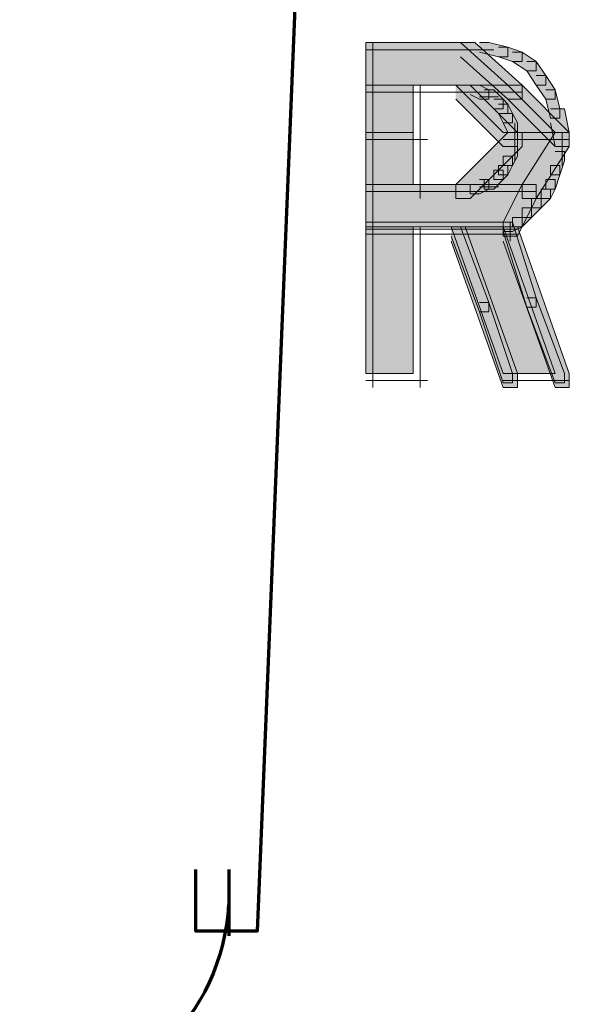
# Model space of a CAD drawing. Units: inches. Extents: x -2.4 to 13.8, y -22.4 to 14.4.
# Drawn here: x 5 to 5.3, y -3 to -2.4 of the extents above; entities that cross this region are included whole.
import ezdxf

# ---------------------------------------------------------------- set-up
doc = ezdxf.new("R2010")
doc.units = ezdxf.units.IN
doc.header["$MEASUREMENT"] = 0
doc.layers.add('Layer 1', color=7, linetype='Continuous')

# ---------------------------------------------------------------- blocks, each defined once
blk = doc.blocks.new('block 2')
at = {"layer": 'Layer 1', "true_color": 0x231f20}
h = blk.add_hatch(color=250, dxfattribs=at)
h.dxf.hatch_style = 2
h.paths.add_polyline_path([(5.21325, -2.42166), (5.2969, -2.42166), (5.26902, -2.39657), (5.21325, -2.39657)])
h = blk.add_hatch(color=250, dxfattribs=at)
h.dxf.hatch_style = 2
h.paths.add_polyline_path([(5.21325, -2.42166), (5.2969, -2.42166), (5.26902, -2.39657), (5.21325, -2.39657)])
h = blk.add_hatch(color=250, dxfattribs=at)
h.dxf.hatch_style = 2
h.paths.add_polyline_path([(5.26902, -2.39657), (5.27738, -2.39657), (5.30526, -2.42166), (5.30526, -2.43002), (5.2969, -2.43002), (5.26902, -2.405)])
h = blk.add_hatch(color=250, dxfattribs=at)
h.dxf.hatch_style = 2
h.paths.add_polyline_path([(5.26902, -2.39657), (5.27738, -2.39657), (5.30526, -2.42166), (5.30526, -2.43002), (5.2969, -2.43002), (5.26902, -2.405)])
h = blk.add_hatch(color=250, dxfattribs=at)
h.dxf.hatch_style = 2
h.paths.add_polyline_path([(5.28016, -2.39657), (5.28567, -2.39657), (5.2969, -2.39932), (5.2969, -2.405), (5.29131, -2.405), (5.28016, -2.40217)])
h = blk.add_hatch(color=250, dxfattribs=at)
h.dxf.hatch_style = 2
h.paths.add_polyline_path([(5.29131, -2.39932), (5.2969, -2.39932), (5.30526, -2.40217), (5.30526, -2.40775), (5.29961, -2.40775), (5.29131, -2.405)])
h = blk.add_hatch(color=250, dxfattribs=at)
h.dxf.hatch_style = 2
h.paths.add_polyline_path([(5.29961, -2.40217), (5.30526, -2.40217), (5.31348, -2.40775), (5.31348, -2.41326), (5.30798, -2.41326), (5.29961, -2.40775)])
h = blk.add_hatch(color=250, dxfattribs=at)
h.dxf.hatch_style = 2
h.paths.add_polyline_path([(5.30798, -2.40775), (5.31348, -2.40775), (5.3192, -2.41608), (5.3192, -2.42166), (5.31348, -2.42166), (5.30798, -2.41326)])
h = blk.add_hatch(color=250, dxfattribs=at)
h.dxf.hatch_style = 2
h.paths.add_polyline_path([(5.31348, -2.41608), (5.3192, -2.41608), (5.32471, -2.42441), (5.32471, -2.43002), (5.3192, -2.43002), (5.31348, -2.42166)])
h = blk.add_hatch(color=250, dxfattribs=at)
h.dxf.hatch_style = 2
h.paths.add_polyline_path([(5.21325, -2.44954), (5.24113, -2.44954), (5.24113, -2.42166), (5.21325, -2.42166)])
h = blk.add_hatch(color=250, dxfattribs=at)
h.dxf.hatch_style = 2
h.paths.add_polyline_path([(5.21325, -2.44954), (5.24113, -2.44954), (5.24113, -2.42166), (5.21325, -2.42166)])
h = blk.add_hatch(color=250, dxfattribs=at)
h.dxf.hatch_style = 2
h.paths.add_polyline_path([(5.29411, -2.44954), (5.32471, -2.44954), (5.2969, -2.42166), (5.26622, -2.42166)])
h = blk.add_hatch(color=250, dxfattribs=at)
h.dxf.hatch_style = 2
h.paths.add_polyline_path([(5.26622, -2.42166), (5.27459, -2.42166), (5.30247, -2.44954), (5.30247, -2.45787), (5.29411, -2.45787), (5.26622, -2.43002)])
h = blk.add_hatch(color=250, dxfattribs=at)
h.dxf.hatch_style = 2
h.paths.add_polyline_path([(5.29411, -2.44954), (5.32471, -2.44954), (5.2969, -2.42166), (5.26622, -2.42166)])
h = blk.add_hatch(color=250, dxfattribs=at)
h.dxf.hatch_style = 2
h.paths.add_polyline_path([(5.26622, -2.42166), (5.27459, -2.42166), (5.30247, -2.44954), (5.30247, -2.45787), (5.29411, -2.45787), (5.26622, -2.43002)])
h = blk.add_hatch(color=250, dxfattribs=at)
h.dxf.hatch_style = 2
h.paths.add_polyline_path([(5.27459, -2.42166), (5.28016, -2.42166), (5.28567, -2.42441), (5.28567, -2.43002), (5.28016, -2.43002), (5.27459, -2.4272)])
h = blk.add_hatch(color=250, dxfattribs=at)
h.dxf.hatch_style = 2
h.paths.add_polyline_path([(5.28295, -2.42441), (5.28853, -2.42441), (5.29411, -2.43002), (5.29411, -2.43559), (5.28853, -2.43559), (5.28295, -2.43002)])
h = blk.add_hatch(color=250, dxfattribs=at)
h.dxf.hatch_style = 2
h.paths.add_polyline_path([(5.2969, -2.42166), (5.30526, -2.42166), (5.33307, -2.44954), (5.33307, -2.45787), (5.32471, -2.45787), (5.2969, -2.43002)])
h = blk.add_hatch(color=250, dxfattribs=at)
h.dxf.hatch_style = 2
h.paths.add_polyline_path([(5.2969, -2.42166), (5.30526, -2.42166), (5.33307, -2.44954), (5.33307, -2.45787), (5.32471, -2.45787), (5.2969, -2.43002)])
h = blk.add_hatch(color=250, dxfattribs=at)
h.dxf.hatch_style = 2
h.paths.add_polyline_path([(5.3192, -2.42441), (5.32471, -2.42441), (5.32742, -2.43559), (5.32742, -2.4411), (5.32191, -2.4411), (5.3192, -2.43002)])
h = blk.add_hatch(color=250, dxfattribs=at)
h.dxf.hatch_style = 2
h.paths.add_polyline_path([(5.28853, -2.43002), (5.29411, -2.43002), (5.2969, -2.43284), (5.2969, -2.43835), (5.29131, -2.43835), (5.28853, -2.43559)])
h = blk.add_hatch(color=250, dxfattribs=at)
h.dxf.hatch_style = 2
h.paths.add_polyline_path([(5.29131, -2.43284), (5.2969, -2.43284), (5.29961, -2.43835), (5.29961, -2.44393), (5.29411, -2.44393), (5.29131, -2.43835)])
h = blk.add_hatch(color=250, dxfattribs=at)
h.dxf.hatch_style = 2
h.paths.add_polyline_path([(5.32191, -2.43559), (5.33028, -2.43559), (5.33307, -2.44954), (5.33307, -2.45787), (5.32471, -2.45787), (5.32191, -2.44393)])
h = blk.add_hatch(color=250, dxfattribs=at)
h.dxf.hatch_style = 2
h.paths.add_polyline_path([(5.29411, -2.43835), (5.29961, -2.43835), (5.30247, -2.44393), (5.30247, -2.44954), (5.2969, -2.44954), (5.29411, -2.44393)])
h = blk.add_hatch(color=250, dxfattribs=at)
h.dxf.hatch_style = 2
edge = h.paths.add_edge_path()
edge.add_spline(control_points=[(5.21325, -2.44954), (5.21325, -2.44954), (5.24113, -2.44954), (5.24113, -2.44954), (5.24113, -2.44954), (5.21325, -2.44954), (5.21325, -2.44954)], knot_values=[0, 0, 0, 0, 0.013889, 0.013889, 0.013889, 0.027778, 0.027778, 0.027778, 0.027778], degree=3, periodic=0)
edge.add_line((5.21325, -2.44954), (5.21325, -2.44954))
h = blk.add_hatch(color=250, dxfattribs=at)
h.dxf.hatch_style = 2
h.paths.add_polyline_path([(5.21325, -2.48014), (5.24113, -2.48014), (5.24113, -2.44954), (5.21325, -2.44954)])
h = blk.add_hatch(color=250, dxfattribs=at)
h.dxf.hatch_style = 2
edge = h.paths.add_edge_path()
edge.add_spline(control_points=[(5.21325, -2.44954), (5.21325, -2.44954), (5.24113, -2.44954), (5.24113, -2.44954), (5.24113, -2.44954), (5.21325, -2.44954), (5.21325, -2.44954)], knot_values=[0, 0, 0, 0, 0.013889, 0.013889, 0.013889, 0.027778, 0.027778, 0.027778, 0.027778], degree=3, periodic=0)
edge.add_line((5.21325, -2.44954), (5.21325, -2.44954))
h = blk.add_hatch(color=250, dxfattribs=at)
h.dxf.hatch_style = 2
h.paths.add_polyline_path([(5.21325, -2.48014), (5.24113, -2.48014), (5.24113, -2.44954), (5.21325, -2.44954)])
h = blk.add_hatch(color=250, dxfattribs=at)
h.dxf.hatch_style = 2
h.paths.add_polyline_path([(5.26622, -2.48014), (5.30526, -2.48014), (5.32471, -2.44954), (5.2969, -2.44954)])
h = blk.add_hatch(color=250, dxfattribs=at)
h.dxf.hatch_style = 2
h.paths.add_polyline_path([(5.2969, -2.44954), (5.30526, -2.44954), (5.30526, -2.45787), (5.27459, -2.48853), (5.26622, -2.48853), (5.26622, -2.48014)])
h = blk.add_hatch(color=250, dxfattribs=at)
h.dxf.hatch_style = 2
h.paths.add_polyline_path([(5.26622, -2.48014), (5.30526, -2.48014), (5.32471, -2.44954), (5.2969, -2.44954)])
h = blk.add_hatch(color=250, dxfattribs=at)
h.dxf.hatch_style = 2
h.paths.add_polyline_path([(5.2969, -2.44954), (5.30526, -2.44954), (5.30526, -2.45787), (5.27459, -2.48853), (5.26622, -2.48853), (5.26622, -2.48014)])
h = blk.add_hatch(color=250, dxfattribs=at)
h.dxf.hatch_style = 2
h.paths.add_polyline_path([(5.32471, -2.44954), (5.33307, -2.44954), (5.33307, -2.45787), (5.31348, -2.48853), (5.30526, -2.48853), (5.30526, -2.48014)])
h = blk.add_hatch(color=250, dxfattribs=at)
h.dxf.hatch_style = 2
h.paths.add_polyline_path([(5.32471, -2.44954), (5.33307, -2.44954), (5.33307, -2.45787), (5.31348, -2.48853), (5.30526, -2.48853), (5.30526, -2.48014)])
h = blk.add_hatch(color=250, dxfattribs=at)
h.dxf.hatch_style = 2
h.paths.add_polyline_path([(5.2969, -2.45787), (5.30247, -2.45787), (5.30247, -2.46344), (5.29961, -2.46895), (5.29411, -2.46895), (5.29411, -2.46344)])
h = blk.add_hatch(color=250, dxfattribs=at)
h.dxf.hatch_style = 2
h.paths.add_polyline_path([(5.29411, -2.46344), (5.29961, -2.46344), (5.29961, -2.46895), (5.2969, -2.47463), (5.29131, -2.47463), (5.29131, -2.46895)])
h = blk.add_hatch(color=250, dxfattribs=at)
h.dxf.hatch_style = 2
h.paths.add_polyline_path([(5.32471, -2.46069), (5.33028, -2.46069), (5.33028, -2.46619), (5.32742, -2.47463), (5.32191, -2.47463), (5.32191, -2.46895)])
h = blk.add_hatch(color=250, dxfattribs=at)
h.dxf.hatch_style = 2
h.paths.add_polyline_path([(5.28853, -2.47181), (5.29411, -2.47181), (5.29411, -2.47738), (5.28853, -2.48289), (5.28295, -2.48289), (5.28295, -2.47738)])
h = blk.add_hatch(color=250, dxfattribs=at)
h.dxf.hatch_style = 2
h.paths.add_polyline_path([(5.29131, -2.46895), (5.2969, -2.46895), (5.2969, -2.47463), (5.29411, -2.47738), (5.28853, -2.47738), (5.28853, -2.47181)])
h = blk.add_hatch(color=250, dxfattribs=at)
h.dxf.hatch_style = 2
h.paths.add_polyline_path([(5.32191, -2.46895), (5.32742, -2.46895), (5.32742, -2.47463), (5.32471, -2.48289), (5.3192, -2.48289), (5.3192, -2.47738)])
h = blk.add_hatch(color=250, dxfattribs=at)
h.dxf.hatch_style = 2
h.paths.add_polyline_path([(5.28016, -2.47738), (5.28567, -2.47738), (5.28567, -2.48289), (5.28016, -2.48571), (5.27459, -2.48571), (5.27459, -2.48014)])
h = blk.add_hatch(color=250, dxfattribs=at)
h.dxf.hatch_style = 2
h.paths.add_polyline_path([(5.3192, -2.47738), (5.32471, -2.47738), (5.32471, -2.48289), (5.32191, -2.48853), (5.31641, -2.48853), (5.31641, -2.48289)])
h = blk.add_hatch(color=250, dxfattribs=at)
h.dxf.hatch_style = 2
h.paths.add_polyline_path([(5.21325, -2.50248), (5.29411, -2.50248), (5.30526, -2.48014), (5.21325, -2.48014)])
h = blk.add_hatch(color=250, dxfattribs=at)
h.dxf.hatch_style = 2
h.paths.add_polyline_path([(5.21325, -2.50248), (5.29411, -2.50248), (5.30526, -2.48014), (5.21325, -2.48014)])
h = blk.add_hatch(color=250, dxfattribs=at)
h.dxf.hatch_style = 2
h.paths.add_polyline_path([(5.30526, -2.48014), (5.31348, -2.48014), (5.31348, -2.48853), (5.30247, -2.51074), (5.29411, -2.51074), (5.29411, -2.50248)])
h = blk.add_hatch(color=250, dxfattribs=at)
h.dxf.hatch_style = 2
h.paths.add_polyline_path([(5.30526, -2.48014), (5.31348, -2.48014), (5.31348, -2.48853), (5.30247, -2.51074), (5.29411, -2.51074), (5.29411, -2.50248)])
h = blk.add_hatch(color=250, dxfattribs=at)
h.dxf.hatch_style = 2
h.paths.add_polyline_path([(5.31641, -2.48289), (5.32191, -2.48289), (5.32191, -2.48853), (5.31641, -2.49404), (5.31076, -2.49404), (5.31076, -2.48853)])
h = blk.add_hatch(color=250, dxfattribs=at)
h.dxf.hatch_style = 2
h.paths.add_polyline_path([(5.31076, -2.48853), (5.31641, -2.48853), (5.31641, -2.49404), (5.31076, -2.49965), (5.30526, -2.49965), (5.30526, -2.49404)])
h = blk.add_hatch(color=250, dxfattribs=at)
h.dxf.hatch_style = 2
h.paths.add_polyline_path([(5.30526, -2.49404), (5.31076, -2.49404), (5.31076, -2.49965), (5.30526, -2.50523), (5.29961, -2.50523), (5.29961, -2.49965)])
h = blk.add_hatch(color=250, dxfattribs=at)
h.dxf.hatch_style = 2
h.paths.add_polyline_path([(5.29961, -2.49965), (5.30526, -2.49965), (5.30526, -2.50523), (5.29961, -2.50798), (5.29411, -2.50798), (5.29411, -2.50248)])
h = blk.add_hatch(color=250, dxfattribs=at)
h.dxf.hatch_style = 2
h.paths.add_polyline_path([(5.21325, -2.50523), (5.29411, -2.50523), (5.29411, -2.50248), (5.21325, -2.50248)])
h = blk.add_hatch(color=250, dxfattribs=at)
h.dxf.hatch_style = 2
h.paths.add_polyline_path([(5.21325, -2.50523), (5.29411, -2.50523), (5.29411, -2.50248), (5.21325, -2.50248)])
h = blk.add_hatch(color=250, dxfattribs=at)
h.dxf.hatch_style = 2
h.paths.add_polyline_path([(5.21325, -2.59155), (5.24113, -2.59155), (5.24113, -2.50523), (5.21325, -2.50523)])
h = blk.add_hatch(color=250, dxfattribs=at)
h.dxf.hatch_style = 2
h.paths.add_polyline_path([(5.21325, -2.59155), (5.24113, -2.59155), (5.24113, -2.50523), (5.21325, -2.50523)])
h = blk.add_hatch(color=250, dxfattribs=at)
h.dxf.hatch_style = 2
h.paths.add_polyline_path([(5.29411, -2.59155), (5.32471, -2.59155), (5.29411, -2.50523), (5.26343, -2.50523)])
h = blk.add_hatch(color=250, dxfattribs=at)
h.dxf.hatch_style = 2
h.paths.add_polyline_path([(5.26343, -2.50523), (5.2718, -2.50523), (5.30247, -2.59155), (5.30247, -2.59995), (5.29411, -2.59995), (5.26343, -2.51356)])
h = blk.add_hatch(color=250, dxfattribs=at)
h.dxf.hatch_style = 2
h.paths.add_polyline_path([(5.29411, -2.59155), (5.32471, -2.59155), (5.29411, -2.50523), (5.26343, -2.50523)])
h = blk.add_hatch(color=250, dxfattribs=at)
h.dxf.hatch_style = 2
h.paths.add_polyline_path([(5.26343, -2.50523), (5.2718, -2.50523), (5.30247, -2.59155), (5.30247, -2.59995), (5.29411, -2.59995), (5.26343, -2.51356)])
h = blk.add_hatch(color=250, dxfattribs=at)
h.dxf.hatch_style = 2
h.paths.add_polyline_path([(5.26343, -2.50523), (5.26902, -2.50523), (5.28567, -2.54976), (5.28567, -2.55535), (5.28016, -2.55535), (5.26343, -2.51074)])
h = blk.add_hatch(color=250, dxfattribs=at)
h.dxf.hatch_style = 2
h.paths.add_polyline_path([(5.29411, -2.50248), (5.29961, -2.50248), (5.31348, -2.54701), (5.31348, -2.55252), (5.30798, -2.55252), (5.29411, -2.50798)])
h = blk.add_hatch(color=250, dxfattribs=at)
h.dxf.hatch_style = 2
h.paths.add_polyline_path([(5.29411, -2.50523), (5.30247, -2.50523), (5.33307, -2.59155), (5.33307, -2.59995), (5.32471, -2.59995), (5.29411, -2.51356)])
h = blk.add_hatch(color=250, dxfattribs=at)
h.dxf.hatch_style = 2
h.paths.add_polyline_path([(5.29411, -2.50523), (5.30247, -2.50523), (5.33307, -2.59155), (5.33307, -2.59995), (5.32471, -2.59995), (5.29411, -2.51356)])
h = blk.add_hatch(color=250, dxfattribs=at)
h.dxf.hatch_style = 2
h.paths.add_polyline_path([(5.30798, -2.54701), (5.31348, -2.54701), (5.33028, -2.59155), (5.33028, -2.59713), (5.32471, -2.59713), (5.30798, -2.55252)])
h = blk.add_hatch(color=250, dxfattribs=at)
h.dxf.hatch_style = 2
h.paths.add_polyline_path([(5.28016, -2.54976), (5.28567, -2.54976), (5.29961, -2.59155), (5.29961, -2.59713), (5.29411, -2.59713), (5.28016, -2.55535)])
at = {"layer": 'Layer 1', "color": 250, "lineweight": 70, "true_color": 0x231f20}
for points in [[(5.19659, -0.83677), (5.23277, -0.83677), (5.23277, -0.87301), (5.14926, -2.92026), (5.11302, -2.92026), (5.11302, -2.88398)], [(5.19659, -0.83677), (5.23277, -0.83677), (5.23277, -0.87301), (5.14926, -2.92026), (5.11302, -2.92026), (5.11302, -2.88398)], [(5.13254, -2.88398), (5.13254, -2.92301)]]:
    blk.add_lwpolyline(points, dxfattribs=at)
at = {"layer": 'Layer 1', "lineweight": 0}
for points in [[(5.21325, -2.42166), (5.2969, -2.42166), (5.26902, -2.39657), (5.21325, -2.39657), (5.21325, -2.42166)], [(5.21325, -2.42166), (5.2969, -2.42166), (5.26902, -2.39657), (5.21325, -2.39657), (5.21325, -2.42166)], [(5.21743, -2.39657), (5.21743, -2.43002)], [(5.21743, -2.39657), (5.21743, -2.43002)], [(5.21743, -2.39657), (5.21743, -2.50248)], [(5.26902, -2.39657), (5.27738, -2.39657), (5.30526, -2.42166), (5.30526, -2.43002), (5.2969, -2.43002), (5.26902, -2.405)], [(5.26902, -2.39657), (5.27738, -2.39657), (5.30526, -2.42166), (5.30526, -2.43002), (5.2969, -2.43002), (5.26902, -2.405)], [(5.28016, -2.39657), (5.28567, -2.39657), (5.2969, -2.39932), (5.2969, -2.405), (5.29131, -2.405), (5.28016, -2.40217)], [(5.21325, -2.40078), (5.27738, -2.40078)], [(5.21325, -2.40078), (5.27738, -2.40078)], [(5.21325, -2.40078), (5.2495, -2.40078)], [(5.24113, -2.40078), (5.27738, -2.40078)], [(5.26902, -2.40078), (5.28853, -2.40078)], [(5.29131, -2.39932), (5.2969, -2.39932), (5.30526, -2.40217), (5.30526, -2.40775), (5.29961, -2.40775), (5.29131, -2.405)], [(5.29961, -2.40217), (5.30526, -2.40217), (5.31348, -2.40775), (5.31348, -2.41326), (5.30798, -2.41326), (5.29961, -2.40775)], [(5.30798, -2.40775), (5.31348, -2.40775), (5.3192, -2.41608), (5.3192, -2.42166), (5.31348, -2.42166), (5.30798, -2.41326)], [(5.31348, -2.41608), (5.3192, -2.41608), (5.32471, -2.42441), (5.32471, -2.43002), (5.3192, -2.43002), (5.31348, -2.42166)], [(5.21325, -2.44954), (5.24113, -2.44954), (5.24113, -2.42166), (5.21325, -2.42166), (5.21325, -2.44954)], [(5.21325, -2.44954), (5.24113, -2.44954), (5.24113, -2.42166), (5.21325, -2.42166), (5.21325, -2.44954)], [(5.21743, -2.42166), (5.21743, -2.45787)], [(5.21743, -2.42166), (5.21743, -2.45787)], [(5.24531, -2.42166), (5.24531, -2.45787)], [(5.24531, -2.42166), (5.24531, -2.45787)], [(5.24531, -2.42166), (5.24531, -2.46069)], [(5.29411, -2.44954), (5.32471, -2.44954), (5.2969, -2.42166), (5.26622, -2.42166), (5.29411, -2.44954)], [(5.26622, -2.42166), (5.27459, -2.42166), (5.30247, -2.44954), (5.30247, -2.45787), (5.29411, -2.45787), (5.26622, -2.43002)], [(5.29411, -2.44954), (5.32471, -2.44954), (5.2969, -2.42166), (5.26622, -2.42166), (5.29411, -2.44954)], [(5.26622, -2.42166), (5.27459, -2.42166), (5.30247, -2.44954), (5.30247, -2.45787), (5.29411, -2.45787), (5.26622, -2.43002)], [(5.27459, -2.42166), (5.28016, -2.42166), (5.28567, -2.42441), (5.28567, -2.43002), (5.28016, -2.43002), (5.27459, -2.4272)], [(5.28295, -2.42441), (5.28853, -2.42441), (5.29411, -2.43002), (5.29411, -2.43559), (5.28853, -2.43559), (5.28295, -2.43002)], [(5.2969, -2.42166), (5.30526, -2.42166), (5.33307, -2.44954), (5.33307, -2.45787), (5.32471, -2.45787), (5.2969, -2.43002)], [(5.2969, -2.42166), (5.30526, -2.42166), (5.33307, -2.44954), (5.33307, -2.45787), (5.32471, -2.45787), (5.2969, -2.43002)], [(5.3192, -2.42441), (5.32471, -2.42441), (5.32742, -2.43559), (5.32742, -2.4411), (5.32191, -2.4411), (5.3192, -2.43002)], [(5.21325, -2.42588), (5.30526, -2.42588)], [(5.21325, -2.42588), (5.2495, -2.42588)], [(5.21325, -2.42588), (5.30526, -2.42588)], [(5.21325, -2.42588), (5.2495, -2.42588)], [(5.24113, -2.42588), (5.26343, -2.42588)], [(5.25507, -2.42588), (5.27459, -2.42588)], [(5.26622, -2.42588), (5.30526, -2.42588)], [(5.26622, -2.42588), (5.30526, -2.42588)], [(5.26622, -2.42588), (5.28295, -2.42588)], [(5.28016, -2.42863), (5.29131, -2.42863)], [(5.28853, -2.43002), (5.29411, -2.43002), (5.2969, -2.43284), (5.2969, -2.43835), (5.29131, -2.43835), (5.28853, -2.43559)], [(5.29131, -2.43284), (5.2969, -2.43284), (5.29961, -2.43835), (5.29961, -2.44393), (5.29411, -2.44393), (5.29131, -2.43835)], [(5.32191, -2.43559), (5.33028, -2.43559), (5.33307, -2.44954), (5.33307, -2.45787), (5.32471, -2.45787), (5.32191, -2.44393)], [(5.29411, -2.43835), (5.29961, -2.43835), (5.30247, -2.44393), (5.30247, -2.44954), (5.2969, -2.44954), (5.29411, -2.44393)], [(5.30101, -2.44393), (5.30101, -2.45787)], [(5.21325, -2.48014), (5.24113, -2.48014), (5.24113, -2.44954), (5.21325, -2.44954), (5.21325, -2.48014)], [(5.21325, -2.48014), (5.24113, -2.48014), (5.24113, -2.44954), (5.21325, -2.44954), (5.21325, -2.48014)], [(5.21325, -2.45372), (5.2495, -2.45372)], [(5.21325, -2.45372), (5.2495, -2.45372)], [(5.21325, -2.45372), (5.2495, -2.45372)], [(5.21325, -2.45372), (5.2495, -2.45372)], [(5.21325, -2.45372), (5.2495, -2.45372)], [(5.21325, -2.45372), (5.2495, -2.45372)], [(5.21325, -2.45372), (5.2495, -2.45372)], [(5.21325, -2.45372), (5.2495, -2.45372)], [(5.21743, -2.44954), (5.21743, -2.45787)], [(5.21743, -2.44954), (5.21743, -2.48853)], [(5.21743, -2.44954), (5.21743, -2.45787)], [(5.21743, -2.44954), (5.21743, -2.48853)], [(5.24531, -2.44954), (5.24531, -2.45787)], [(5.24531, -2.44954), (5.24531, -2.48853)], [(5.24531, -2.44954), (5.24531, -2.45787)], [(5.24531, -2.44954), (5.24531, -2.48853)], [(5.24531, -2.45229), (5.24531, -2.48853)], [(5.26622, -2.48014), (5.30526, -2.48014), (5.32471, -2.44954), (5.2969, -2.44954), (5.26622, -2.48014)], [(5.2969, -2.44954), (5.30526, -2.44954), (5.30526, -2.45787), (5.27459, -2.48853), (5.26622, -2.48853), (5.26622, -2.48014)], [(5.26622, -2.48014), (5.30526, -2.48014), (5.32471, -2.44954), (5.2969, -2.44954), (5.26622, -2.48014)], [(5.2969, -2.44954), (5.30526, -2.44954), (5.30526, -2.45787), (5.27459, -2.48853), (5.26622, -2.48853), (5.26622, -2.48014)], [(5.2969, -2.44954), (5.32471, -2.44954), (5.29411, -2.44954), (5.2969, -2.44954)], [(5.2969, -2.44954), (5.32471, -2.44954), (5.29411, -2.44954), (5.2969, -2.44954)], [(5.29411, -2.45372), (5.33307, -2.45372)], [(5.29411, -2.45372), (5.33307, -2.45372)], [(5.29411, -2.45372), (5.30526, -2.45372)], [(5.29411, -2.45372), (5.33307, -2.45372)], [(5.29411, -2.45372), (5.33307, -2.45372)], [(5.29411, -2.45372), (5.30526, -2.45372)], [(5.2969, -2.45372), (5.33307, -2.45372)], [(5.2969, -2.45372), (5.33307, -2.45372)], [(5.2969, -2.45372), (5.33307, -2.45372)], [(5.2969, -2.45372), (5.33307, -2.45372)], [(5.30101, -2.44954), (5.30101, -2.46619)], [(5.32471, -2.44954), (5.33307, -2.44954), (5.33307, -2.45787), (5.31348, -2.48853), (5.30526, -2.48853), (5.30526, -2.48014)], [(5.32471, -2.44954), (5.33307, -2.44954), (5.33307, -2.45787), (5.31348, -2.48853), (5.30526, -2.48853), (5.30526, -2.48014)], [(5.32888, -2.44954), (5.32888, -2.45787)], [(5.32888, -2.44954), (5.32888, -2.45787)], [(5.32888, -2.44954), (5.32888, -2.46895)], [(5.2969, -2.45787), (5.30247, -2.45787), (5.30247, -2.46344), (5.29961, -2.46895), (5.29411, -2.46895), (5.29411, -2.46344)], [(5.29411, -2.46344), (5.29961, -2.46344), (5.29961, -2.46895), (5.2969, -2.47463), (5.29131, -2.47463), (5.29131, -2.46895)], [(5.32471, -2.46069), (5.33028, -2.46069), (5.33028, -2.46619), (5.32742, -2.47463), (5.32191, -2.47463), (5.32191, -2.46895)], [(5.28853, -2.47181), (5.29411, -2.47181), (5.29411, -2.47738), (5.28853, -2.48289), (5.28295, -2.48289), (5.28295, -2.47738)], [(5.29131, -2.46895), (5.2969, -2.46895), (5.2969, -2.47463), (5.29411, -2.47738), (5.28853, -2.47738), (5.28853, -2.47181)], [(5.32191, -2.46895), (5.32742, -2.46895), (5.32742, -2.47463), (5.32471, -2.48289), (5.3192, -2.48289), (5.3192, -2.47738)], [(5.28016, -2.47738), (5.28567, -2.47738), (5.28567, -2.48289), (5.28016, -2.48571), (5.27459, -2.48571), (5.27459, -2.48014)], [(5.3192, -2.47738), (5.32471, -2.47738), (5.32471, -2.48289), (5.32191, -2.48853), (5.31641, -2.48853), (5.31641, -2.48289)], [(5.21325, -2.50248), (5.29411, -2.50248), (5.30526, -2.48014), (5.21325, -2.48014), (5.21325, -2.50248)], [(5.21325, -2.50248), (5.29411, -2.50248), (5.30526, -2.48014), (5.21325, -2.48014), (5.21325, -2.50248)], [(5.21743, -2.48014), (5.21743, -2.51074)], [(5.21743, -2.48014), (5.21743, -2.51074)], [(5.28016, -2.4816), (5.29131, -2.4816)], [(5.30526, -2.48014), (5.31348, -2.48014), (5.31348, -2.48853), (5.30247, -2.51074), (5.29411, -2.51074), (5.29411, -2.50248)], [(5.30526, -2.48014), (5.31348, -2.48014), (5.31348, -2.48853), (5.30247, -2.51074), (5.29411, -2.51074), (5.29411, -2.50248)], [(5.31641, -2.48289), (5.32191, -2.48289), (5.32191, -2.48853), (5.31641, -2.49404), (5.31076, -2.49404), (5.31076, -2.48853)], [(5.21325, -2.48435), (5.2495, -2.48435)], [(5.21325, -2.48435), (5.31348, -2.48435)], [(5.21325, -2.48435), (5.2495, -2.48435)], [(5.21325, -2.48435), (5.31348, -2.48435)], [(5.24113, -2.48435), (5.26343, -2.48435)], [(5.25507, -2.48435), (5.27459, -2.48435)], [(5.26622, -2.48435), (5.31348, -2.48435)], [(5.26622, -2.48435), (5.31348, -2.48435)], [(5.26622, -2.48435), (5.28295, -2.48435)], [(5.31076, -2.48853), (5.31641, -2.48853), (5.31641, -2.49404), (5.31076, -2.49965), (5.30526, -2.49965), (5.30526, -2.49404)], [(5.21743, -2.49404), (5.21743, -2.59995)], [(5.30526, -2.49404), (5.31076, -2.49404), (5.31076, -2.49965), (5.30526, -2.50523), (5.29961, -2.50523), (5.29961, -2.49965)], [(5.29961, -2.49965), (5.30526, -2.49965), (5.30526, -2.50523), (5.29961, -2.50798), (5.29411, -2.50798), (5.29411, -2.50248)], [(5.21325, -2.50523), (5.29411, -2.50523), (5.29411, -2.50248), (5.21325, -2.50248), (5.21325, -2.50523)], [(5.21325, -2.50523), (5.29411, -2.50523), (5.29411, -2.50248), (5.21325, -2.50248), (5.21325, -2.50523)], [(5.21325, -2.59155), (5.24113, -2.59155), (5.24113, -2.50523), (5.21325, -2.50523), (5.21325, -2.59155)], [(5.21325, -2.59155), (5.24113, -2.59155), (5.24113, -2.50523), (5.21325, -2.50523), (5.21325, -2.59155)], [(5.21325, -2.50662), (5.30247, -2.50662)], [(5.21325, -2.50662), (5.30247, -2.50662)], [(5.21325, -2.50662), (5.30247, -2.50662)], [(5.21325, -2.50662), (5.30247, -2.50662)], [(5.21743, -2.50248), (5.21743, -2.51356)], [(5.21743, -2.50248), (5.21743, -2.51356)], [(5.21743, -2.50523), (5.21743, -2.59995)], [(5.21743, -2.50523), (5.21743, -2.59995)], [(5.24531, -2.50523), (5.24531, -2.59995)], [(5.24531, -2.50523), (5.24531, -2.59995)], [(5.24531, -2.50523), (5.24531, -2.55817)], [(5.29411, -2.59155), (5.32471, -2.59155), (5.29411, -2.50523), (5.26343, -2.50523), (5.29411, -2.59155)], [(5.26343, -2.50523), (5.2718, -2.50523), (5.30247, -2.59155), (5.30247, -2.59995), (5.29411, -2.59995), (5.26343, -2.51356)], [(5.29411, -2.59155), (5.32471, -2.59155), (5.29411, -2.50523), (5.26343, -2.50523), (5.29411, -2.59155)], [(5.26343, -2.50523), (5.2718, -2.50523), (5.30247, -2.59155), (5.30247, -2.59995), (5.29411, -2.59995), (5.26343, -2.51356)], [(5.26343, -2.50523), (5.26902, -2.50523), (5.28567, -2.54976), (5.28567, -2.55535), (5.28016, -2.55535), (5.26343, -2.51074)], [(5.29411, -2.50248), (5.29961, -2.50248), (5.31348, -2.54701), (5.31348, -2.55252), (5.30798, -2.55252), (5.29411, -2.50798)], [(5.29411, -2.50523), (5.30247, -2.50523), (5.33307, -2.59155), (5.33307, -2.59995), (5.32471, -2.59995), (5.29411, -2.51356)], [(5.29411, -2.50523), (5.30247, -2.50523), (5.33307, -2.59155), (5.33307, -2.59995), (5.32471, -2.59995), (5.29411, -2.51356)], [(5.29829, -2.50248), (5.29829, -2.51356)], [(5.29829, -2.50248), (5.29829, -2.51356)], [(5.21325, -2.50945), (5.30247, -2.50945)], [(5.21325, -2.50945), (5.2495, -2.50945)], [(5.21325, -2.50945), (5.30247, -2.50945)], [(5.21325, -2.50945), (5.2495, -2.50945)], [(5.24113, -2.50945), (5.26065, -2.50945)], [(5.25229, -2.50945), (5.2718, -2.50945)], [(5.26343, -2.50945), (5.30247, -2.50945)], [(5.26343, -2.50945), (5.30247, -2.50945)], [(5.30798, -2.54701), (5.31348, -2.54701), (5.33028, -2.59155), (5.33028, -2.59713), (5.32471, -2.59713), (5.30798, -2.55252)], [(5.24531, -2.54976), (5.24531, -2.59995)], [(5.28016, -2.54976), (5.28567, -2.54976), (5.29961, -2.59155), (5.29961, -2.59713), (5.29411, -2.59713), (5.28016, -2.55535)], [(5.21325, -2.59574), (5.2495, -2.59574)], [(5.21325, -2.59574), (5.2495, -2.59574)], [(5.21325, -2.59574), (5.23556, -2.59574)], [(5.22719, -2.59574), (5.2495, -2.59574)], [(5.29411, -2.59574), (5.33307, -2.59574)], [(5.29411, -2.59574), (5.33307, -2.59574)], [(5.29411, -2.59574), (5.3192, -2.59574)], [(5.31076, -2.59574), (5.33307, -2.59574)]]:
    blk.add_lwpolyline(points, dxfattribs=at)
blk.add_open_spline([(5.21325, -2.44954), (5.21325, -2.44954), (5.24113, -2.44954), (5.24113, -2.44954), (5.24113, -2.44954), (5.21325, -2.44954), (5.21325, -2.44954)], degree=3, knots=[0, 0, 0, 0, 1, 1, 1, 2, 2, 2, 2], dxfattribs=at)
blk.add_open_spline([(5.21325, -2.44954), (5.21325, -2.44954), (5.24113, -2.44954), (5.24113, -2.44954), (5.24113, -2.44954), (5.21325, -2.44954), (5.21325, -2.44954)], degree=3, knots=[0, 0, 0, 0, 1, 1, 1, 2, 2, 2, 2], dxfattribs=at)
at = {"layer": 'Layer 1', "color": 250, "lineweight": 70, "true_color": 0x231f20}
blk.add_open_spline([(5.13233, -2.90451), (5.12891, -2.97024), (5.07511, -3.02209), (5.00938, -3.02331)], degree=3, dxfattribs=at)

msp = doc.modelspace()

# ---------------------------------------------------------------- block references
at = {"layer": 'Layer 1'}
msp.add_blockref('block 2', (0, 0), dxfattribs=at)

doc.saveas('drawing.dxf')
